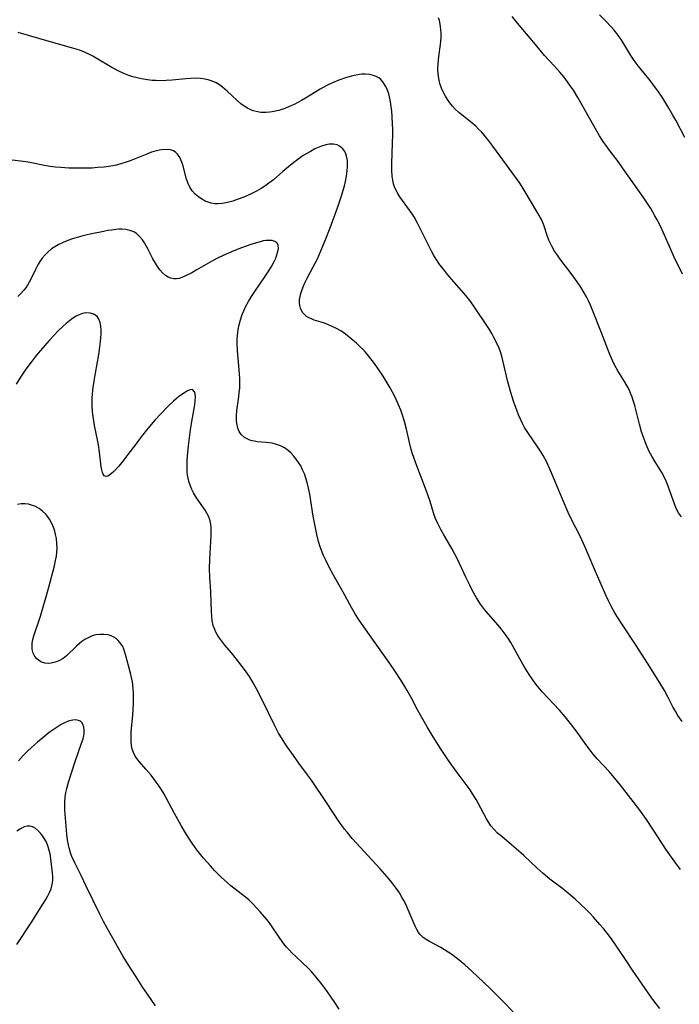
# Model space of a CAD drawing. Units: inches. Extents: x 2053606 to 2059080, y 248356 to 253813.
# Drawn here: x 2054240 to 2054347, y 251740 to 251900 of the extents above; entities that cross this region are included whole.
import ezdxf

# ---------------------------------------------------------------- set-up
doc = ezdxf.new("R2010")
doc.units = ezdxf.units.IN
doc.header["$MEASUREMENT"] = 0
doc.layers.add('c_23_T12S_R18E', color=198, linetype='Continuous')

msp = doc.modelspace()

# ---------------------------------------------------------------- linework, layer by layer
at = {"layer": 'c_23_T12S_R18E'}
for points in [[(2054348.23, 251880.98, 1100), (2054346.73, 251883.84, 1100), (2054346.27, 251884.67, 1100), (2054345.62, 251885.79, 1100), (2054344.6, 251887.42, 1100), (2054343.8, 251888.6, 1100), (2054343.28, 251889.31, 1100), (2054342.53, 251890.29, 1100), (2054340.61, 251892.7, 1100), (2054339.94, 251893.59, 1100), (2054339.41, 251894.37, 1100), (2054339.08, 251894.9, 1100), (2054338.08, 251896.54, 1100), (2054337.8, 251896.98, 1100), (2054337.51, 251897.41, 1100), (2054337.11, 251897.96, 1100), (2054336.68, 251898.5, 1100), (2054336.22, 251899.03, 1100), (2054335.26, 251900.06, 1100), (2054334.28, 251901.01, 1100)], [(2054347.67, 251819.09, 1096), (2054347.19, 251819.78, 1096), (2054346.82, 251820.48, 1096), (2054346.51, 251821.23, 1096), (2054345.62, 251823.77, 1096), (2054345.39, 251824.39, 1096), (2054345.17, 251824.91, 1096), (2054344.82, 251825.63, 1096), (2054344.43, 251826.34, 1096), (2054343.35, 251828.08, 1096), (2054342.8, 251829.03, 1096), (2054342.41, 251829.78, 1096), (2054342.04, 251830.54, 1096), (2054341.72, 251831.32, 1096), (2054341.44, 251832.11, 1096), (2054341.15, 251833, 1096), (2054340.82, 251834.2, 1096), (2054340.04, 251837.25, 1096), (2054339.84, 251837.95, 1096), (2054339.61, 251838.64, 1096), (2054339.35, 251839.31, 1096), (2054339.1, 251839.86, 1096), (2054338.76, 251840.53, 1096), (2054338.38, 251841.18, 1096), (2054337.28, 251842.92, 1096), (2054336.99, 251843.44, 1096), (2054336.69, 251844.01, 1096), (2054336.41, 251844.6, 1096), (2054335.99, 251845.57, 1096), (2054334.62, 251849.14, 1096), (2054333.13, 251852.85, 1096), (2054332.8, 251853.64, 1096), (2054332.48, 251854.33, 1096), (2054332.15, 251855, 1096), (2054331.78, 251855.66, 1096), (2054331.22, 251856.56, 1096), (2054330.63, 251857.44, 1096), (2054329.81, 251858.58, 1096), (2054327.87, 251861.16, 1096), (2054327.4, 251861.81, 1096), (2054326.96, 251862.48, 1096), (2054326.48, 251863.29, 1096), (2054326.02, 251864.25, 1096), (2054325.75, 251864.99, 1096), (2054325.2, 251866.69, 1096), (2054324.99, 251867.22, 1096), (2054324.8, 251867.64, 1096), (2054324.45, 251868.3, 1096), (2054324.07, 251868.94, 1096), (2054323, 251870.66, 1096), (2054322.13, 251872.16, 1096), (2054321.64, 251872.97, 1096), (2054321.14, 251873.7, 1096), (2054316.86, 251879.61, 1096), (2054316.22, 251880.46, 1096), (2054315.52, 251881.33, 1096), (2054315.01, 251881.9, 1096), (2054314.55, 251882.37, 1096), (2054314.07, 251882.83, 1096), (2054313.18, 251883.61, 1096), (2054311.34, 251885.1, 1096), (2054310.74, 251885.65, 1096), (2054310.28, 251886.13, 1096), (2054309.86, 251886.64, 1096), (2054309.47, 251887.18, 1096), (2054309.12, 251887.75, 1096), (2054308.8, 251888.35, 1096), (2054308.5, 251889.04, 1096), (2054308.23, 251889.83, 1096), (2054308.04, 251890.63, 1096), (2054307.94, 251891.41, 1096), (2054307.91, 251892.23, 1096), (2054307.94, 251893.03, 1096), (2054308.07, 251894.22, 1096), (2054308.33, 251896.17, 1096), (2054308.38, 251896.73, 1096), (2054308.42, 251897.3, 1096), (2054308.43, 251897.98, 1096), (2054308.4, 251898.65, 1096), (2054308.29, 251899.48, 1096), (2054308.14, 251900.1, 1096), (2054308, 251900.55, 1096)], [(2054347.83, 251858.69, 1098), (2054346.46, 251861.48, 1098), (2054345.91, 251862.71, 1098), (2054344.7, 251865.53, 1098), (2054344.28, 251866.45, 1098), (2054343.72, 251867.54, 1098), (2054343.33, 251868.24, 1098), (2054342.64, 251869.42, 1098), (2054342.22, 251870.08, 1098), (2054341.46, 251871.22, 1098), (2054338.05, 251876.07, 1098), (2054337.3, 251877.07, 1098), (2054336, 251878.76, 1098), (2054335.57, 251879.35, 1098), (2054334.88, 251880.37, 1098), (2054334.3, 251881.3, 1098), (2054333.34, 251882.93, 1098), (2054330.75, 251887.54, 1098), (2054330.02, 251888.71, 1098), (2054329.57, 251889.37, 1098), (2054329.04, 251890.1, 1098), (2054328.5, 251890.82, 1098), (2054327.82, 251891.64, 1098), (2054326.92, 251892.65, 1098), (2054326.07, 251893.56, 1098), (2054325.31, 251894.39, 1098), (2054323.57, 251896.49, 1098), (2054320.88, 251899.66, 1098), (2054320, 251900.77, 1098)], [(2054347.76, 251785.7, 1094), (2054347.09, 251786.67, 1094), (2054346.66, 251787.39, 1094), (2054346.32, 251788.01, 1094), (2054345.49, 251789.62, 1094), (2054344.89, 251790.75, 1094), (2054344.14, 251792.03, 1094), (2054342.1, 251795.21, 1094), (2054340.26, 251798.13, 1094), (2054337.92, 251801.66, 1094), (2054337.11, 251802.92, 1094), (2054336.78, 251803.46, 1094), (2054336.3, 251804.29, 1094), (2054336.01, 251804.84, 1094), (2054335.73, 251805.4, 1094), (2054335.29, 251806.33, 1094), (2054334.37, 251808.42, 1094), (2054333.62, 251810.17, 1094), (2054332.39, 251813.13, 1094), (2054331.67, 251814.77, 1094), (2054331.06, 251816.06, 1094), (2054329.77, 251818.58, 1094), (2054329.18, 251819.81, 1094), (2054327.38, 251824.07, 1094), (2054326.46, 251826.31, 1094), (2054326.03, 251827.27, 1094), (2054325.68, 251828.01, 1094), (2054325.09, 251829.09, 1094), (2054324.75, 251829.65, 1094), (2054324.1, 251830.65, 1094), (2054322.67, 251832.73, 1094), (2054322.06, 251833.7, 1094), (2054321.7, 251834.36, 1094), (2054321.37, 251835.05, 1094), (2054321.07, 251835.74, 1094), (2054320.76, 251836.51, 1094), (2054320.51, 251837.22, 1094), (2054320.25, 251837.96, 1094), (2054319.81, 251839.39, 1094), (2054319.34, 251841.14, 1094), (2054318.5, 251844.64, 1094), (2054318.32, 251845.31, 1094), (2054318.11, 251846.01, 1094), (2054317.84, 251846.73, 1094), (2054317.53, 251847.44, 1094), (2054317, 251848.49, 1094), (2054316.7, 251849.02, 1094), (2054316.3, 251849.67, 1094), (2054313.65, 251853.64, 1094), (2054313.1, 251854.43, 1094), (2054312.74, 251854.9, 1094), (2054312.14, 251855.62, 1094), (2054310.14, 251857.9, 1094), (2054309.32, 251858.86, 1094), (2054308.79, 251859.51, 1094), (2054308.24, 251860.24, 1094), (2054307.72, 251861, 1094), (2054307.26, 251861.73, 1094), (2054306.86, 251862.45, 1094), (2054306.48, 251863.19, 1094), (2054304.97, 251866.28, 1094), (2054304.59, 251867.01, 1094), (2054304.06, 251867.95, 1094), (2054303.68, 251868.55, 1094), (2054303.29, 251869.14, 1094), (2054301.71, 251871.31, 1094), (2054301.35, 251871.87, 1094), (2054301.04, 251872.44, 1094), (2054300.83, 251872.94, 1094), (2054300.66, 251873.45, 1094), (2054300.53, 251874.05, 1094), (2054300.44, 251874.67, 1094), (2054300.37, 251875.6, 1094), (2054300.37, 251876.77, 1094), (2054300.49, 251880.06, 1094), (2054300.52, 251881.43, 1094), (2054300.52, 251882.29, 1094), (2054300.5, 251883.24, 1094), (2054300.44, 251884.38, 1094), (2054300.37, 251885.31, 1094), (2054300.23, 251886.44, 1094), (2054300.12, 251887.13, 1094), (2054300.01, 251887.64, 1094), (2054299.87, 251888.14, 1094), (2054299.66, 251888.74, 1094), (2054299.41, 251889.3, 1094), (2054299.2, 251889.67, 1094), (2054298.9, 251890.09, 1094), (2054298.57, 251890.45, 1094), (2054298.23, 251890.72, 1094), (2054297.93, 251890.9, 1094), (2054297.54, 251891.07, 1094), (2054296.8, 251891.26, 1094), (2054296.01, 251891.33, 1094), (2054295.48, 251891.32, 1094), (2054295.08, 251891.28, 1094), (2054294.55, 251891.19, 1094), (2054294.01, 251891.07, 1094), (2054293, 251890.79, 1094), (2054291.71, 251890.34, 1094), (2054290.7, 251889.93, 1094), (2054290.18, 251889.7, 1094), (2054289.67, 251889.44, 1094), (2054288.7, 251888.9, 1094), (2054286.28, 251887.4, 1094), (2054285.62, 251887.02, 1094), (2054284.45, 251886.41, 1094), (2054283.89, 251886.15, 1094), (2054282.92, 251885.75, 1094), (2054282.43, 251885.57, 1094), (2054281.93, 251885.42, 1094), (2054281.37, 251885.28, 1094), (2054280.82, 251885.17, 1094), (2054280.39, 251885.11, 1094), (2054279.83, 251885.07, 1094), (2054279.01, 251885.1, 1094), (2054278.21, 251885.24, 1094), (2054277.73, 251885.37, 1094), (2054277.36, 251885.51, 1094), (2054276.8, 251885.79, 1094), (2054276.25, 251886.13, 1094), (2054275.73, 251886.52, 1094), (2054275.05, 251887.11, 1094), (2054273.49, 251888.58, 1094), (2054272.73, 251889.22, 1094), (2054272.23, 251889.58, 1094), (2054271.71, 251889.91, 1094), (2054271.06, 251890.21, 1094), (2054270.41, 251890.42, 1094), (2054269.84, 251890.54, 1094), (2054269.16, 251890.62, 1094), (2054268.36, 251890.66, 1094), (2054267.5, 251890.63, 1094), (2054266.77, 251890.58, 1094), (2054264.5, 251890.37, 1094), (2054263.55, 251890.3, 1094), (2054262.43, 251890.26, 1094), (2054261.84, 251890.28, 1094), (2054261.26, 251890.32, 1094), (2054260.47, 251890.41, 1094), (2054259.49, 251890.57, 1094), (2054258.8, 251890.72, 1094), (2054258.11, 251890.91, 1094), (2054257.42, 251891.13, 1094), (2054256.61, 251891.45, 1094), (2054255.82, 251891.81, 1094), (2054254.66, 251892.44, 1094), (2054252.12, 251893.95, 1094), (2054251.58, 251894.25, 1094), (2054251.03, 251894.54, 1094), (2054250.2, 251894.92, 1094), (2054249.53, 251895.18, 1094), (2054248.85, 251895.41, 1094), (2054248.11, 251895.63, 1094), (2054244.43, 251896.67, 1094), (2054239.39, 251898.12, 1094)], [(2054347.49, 251761.54, 1092), (2054346.56, 251762.79, 1092), (2054345.21, 251764.74, 1092), (2054342.98, 251768.16, 1092), (2054341.94, 251769.71, 1092), (2054340.7, 251771.47, 1092), (2054339.41, 251773.16, 1092), (2054337.71, 251775.35, 1092), (2054336.75, 251776.53, 1092), (2054335.84, 251777.55, 1092), (2054333.9, 251779.62, 1092), (2054333.25, 251780.37, 1092), (2054332.91, 251780.79, 1092), (2054332.19, 251781.76, 1092), (2054331.3, 251783.05, 1092), (2054330.81, 251783.73, 1092), (2054329.54, 251785.41, 1092), (2054328.68, 251786.49, 1092), (2054327.73, 251787.57, 1092), (2054325.83, 251789.58, 1092), (2054324.98, 251790.51, 1092), (2054324.43, 251791.15, 1092), (2054323.96, 251791.74, 1092), (2054323.51, 251792.35, 1092), (2054322.81, 251793.37, 1092), (2054321.97, 251794.71, 1092), (2054321.27, 251795.91, 1092), (2054319.78, 251798.58, 1092), (2054319.42, 251799.18, 1092), (2054319.04, 251799.77, 1092), (2054318.58, 251800.4, 1092), (2054318.25, 251800.83, 1092), (2054317.75, 251801.43, 1092), (2054316.16, 251803.2, 1092), (2054315.5, 251804, 1092), (2054314.87, 251804.86, 1092), (2054314.21, 251805.9, 1092), (2054313.51, 251807.16, 1092), (2054313.12, 251807.94, 1092), (2054312.48, 251809.25, 1092), (2054311.1, 251812.18, 1092), (2054310.68, 251813, 1092), (2054310.18, 251813.94, 1092), (2054308.86, 251816.18, 1092), (2054308.38, 251817.02, 1092), (2054308.09, 251817.57, 1092), (2054307.81, 251818.14, 1092), (2054307.47, 251818.93, 1092), (2054307.33, 251819.29, 1092), (2054307.16, 251819.78, 1092), (2054306.61, 251821.6, 1092), (2054306.25, 251822.69, 1092), (2054305.87, 251823.74, 1092), (2054304.46, 251827.42, 1092), (2054303.77, 251829.41, 1092), (2054303.56, 251830.1, 1092), (2054303.24, 251831.25, 1092), (2054302.76, 251833.43, 1092), (2054302.44, 251834.66, 1092), (2054302.08, 251835.85, 1092), (2054301.85, 251836.49, 1092), (2054301.49, 251837.39, 1092), (2054300.92, 251838.62, 1092), (2054300.12, 251840.14, 1092), (2054299.46, 251841.26, 1092), (2054298.95, 251842.06, 1092), (2054298.15, 251843.25, 1092), (2054297.55, 251844.1, 1092), (2054296.56, 251845.4, 1092), (2054296.08, 251845.98, 1092), (2054295.64, 251846.46, 1092), (2054295.18, 251846.92, 1092), (2054294.63, 251847.42, 1092), (2054294.07, 251847.9, 1092), (2054293.44, 251848.42, 1092), (2054292.79, 251848.92, 1092), (2054292.05, 251849.43, 1092), (2054291.36, 251849.82, 1092), (2054290.66, 251850.17, 1092), (2054289.93, 251850.49, 1092), (2054289.23, 251850.74, 1092), (2054287.72, 251851.21, 1092), (2054287.25, 251851.39, 1092), (2054286.81, 251851.59, 1092), (2054286.47, 251851.81, 1092), (2054286.16, 251852.07, 1092), (2054285.87, 251852.39, 1092), (2054285.65, 251852.76, 1092), (2054285.48, 251853.17, 1092), (2054285.37, 251853.61, 1092), (2054285.33, 251853.96, 1092), (2054285.33, 251854.49, 1092), (2054285.39, 251855.04, 1092), (2054285.51, 251855.53, 1092), (2054285.67, 251856.03, 1092), (2054285.91, 251856.66, 1092), (2054286.18, 251857.29, 1092), (2054286.49, 251857.93, 1092), (2054287.5, 251859.79, 1092), (2054288.22, 251861.22, 1092), (2054288.81, 251862.5, 1092), (2054289.52, 251864.19, 1092), (2054290.33, 251866.26, 1092), (2054291.57, 251869.69, 1092), (2054292.22, 251871.65, 1092), (2054292.45, 251872.41, 1092), (2054292.65, 251873.14, 1092), (2054292.81, 251873.81, 1092), (2054292.98, 251874.68, 1092), (2054293.1, 251875.54, 1092), (2054293.15, 251876.3, 1092), (2054293.15, 251876.79, 1092), (2054293.12, 251877.26, 1092), (2054292.99, 251877.97, 1092), (2054292.87, 251878.35, 1092), (2054292.72, 251878.7, 1092), (2054292.39, 251879.17, 1092), (2054291.86, 251879.6, 1092), (2054291.43, 251879.78, 1092), (2054290.83, 251879.89, 1092), (2054290.17, 251879.9, 1092), (2054289.63, 251879.82, 1092), (2054288.87, 251879.6, 1092), (2054288.33, 251879.38, 1092), (2054287.79, 251879.13, 1092), (2054287.08, 251878.74, 1092), (2054286.63, 251878.47, 1092), (2054285.93, 251878.04, 1092), (2054285.25, 251877.57, 1092), (2054284.38, 251876.93, 1092), (2054283.51, 251876.24, 1092), (2054282.57, 251875.45, 1092), (2054281.04, 251874.11, 1092), (2054280.32, 251873.53, 1092), (2054279.79, 251873.16, 1092), (2054279.04, 251872.68, 1092), (2054278.26, 251872.24, 1092), (2054277.3, 251871.76, 1092), (2054276.2, 251871.27, 1092), (2054275.14, 251870.87, 1092), (2054274.4, 251870.63, 1092), (2054273.36, 251870.35, 1092), (2054272.69, 251870.23, 1092), (2054272.03, 251870.17, 1092), (2054271.46, 251870.18, 1092), (2054270.86, 251870.28, 1092), (2054270.37, 251870.43, 1092), (2054269.9, 251870.63, 1092), (2054269.19, 251871.03, 1092), (2054268.8, 251871.31, 1092), (2054268.28, 251871.78, 1092), (2054267.81, 251872.32, 1092), (2054267.43, 251872.89, 1092), (2054267.12, 251873.49, 1092), (2054266.86, 251874.21, 1092), (2054266.24, 251876.53, 1092), (2054266.09, 251876.98, 1092), (2054265.93, 251877.38, 1092), (2054265.75, 251877.75, 1092), (2054265.41, 251878.26, 1092), (2054265.11, 251878.56, 1092), (2054264.73, 251878.8, 1092), (2054264.25, 251878.97, 1092), (2054263.54, 251879.06, 1092), (2054262.76, 251879, 1092), (2054262.44, 251878.95, 1092), (2054261.93, 251878.83, 1092), (2054261.16, 251878.59, 1092), (2054260.36, 251878.3, 1092), (2054257.66, 251877.22, 1092), (2054257.01, 251876.98, 1092), (2054256.3, 251876.74, 1092), (2054255.41, 251876.51, 1092), (2054254.5, 251876.33, 1092), (2054253.41, 251876.18, 1092), (2054252.33, 251876.08, 1092), (2054251.46, 251876.02, 1092), (2054250.25, 251875.99, 1092), (2054248.5, 251875.98, 1092), (2054247.63, 251876.01, 1092), (2054246.34, 251876.08, 1092), (2054245.47, 251876.16, 1092), (2054244.6, 251876.27, 1092), (2054243.97, 251876.38, 1092), (2054241.28, 251876.94, 1092), (2054240.65, 251877.04, 1092), (2054239.75, 251877.16, 1092), (2054237.53, 251877.39, 1092)], [(2054344.14, 251738.86, 1090), (2054343.52, 251739.65, 1090), (2054342.84, 251740.58, 1090), (2054339.66, 251745.14, 1090), (2054338.72, 251746.53, 1090), (2054337.07, 251749.03, 1090), (2054336.34, 251750.07, 1090), (2054335.91, 251750.66, 1090), (2054334.91, 251751.93, 1090), (2054334.35, 251752.61, 1090), (2054333.32, 251753.78, 1090), (2054332.69, 251754.45, 1090), (2054332.02, 251755.13, 1090), (2054331.18, 251755.93, 1090), (2054330.31, 251756.72, 1090), (2054329.59, 251757.33, 1090), (2054328.3, 251758.39, 1090), (2054326.18, 251760, 1090), (2054325.08, 251760.91, 1090), (2054324.11, 251761.78, 1090), (2054321.92, 251763.83, 1090), (2054320.68, 251764.96, 1090), (2054319.93, 251765.6, 1090), (2054318.33, 251766.92, 1090), (2054317.63, 251767.51, 1090), (2054317.01, 251768.13, 1090), (2054316.55, 251768.68, 1090), (2054316.19, 251769.21, 1090), (2054315.84, 251769.81, 1090), (2054314.49, 251772.39, 1090), (2054314.16, 251772.98, 1090), (2054313.57, 251773.93, 1090), (2054313.14, 251774.56, 1090), (2054312.65, 251775.24, 1090), (2054310.88, 251777.61, 1090), (2054309.63, 251779.35, 1090), (2054308.42, 251781.16, 1090), (2054307.13, 251783.19, 1090), (2054306.13, 251784.85, 1090), (2054305.04, 251786.74, 1090), (2054304.58, 251787.59, 1090), (2054303.52, 251789.63, 1090), (2054302.9, 251790.75, 1090), (2054302.49, 251791.44, 1090), (2054301.78, 251792.58, 1090), (2054300.97, 251793.81, 1090), (2054300.05, 251795.15, 1090), (2054295.82, 251801.15, 1090), (2054294.95, 251802.42, 1090), (2054294.47, 251803.15, 1090), (2054293.79, 251804.29, 1090), (2054292.41, 251806.84, 1090), (2054290.85, 251809.59, 1090), (2054290.14, 251810.9, 1090), (2054289.58, 251812.01, 1090), (2054289.21, 251812.82, 1090), (2054289.01, 251813.32, 1090), (2054288.69, 251814.23, 1090), (2054288.43, 251815.07, 1090), (2054288.14, 251816.24, 1090), (2054287.85, 251817.6, 1090), (2054287.56, 251819.23, 1090), (2054286.98, 251822.82, 1090), (2054286.8, 251823.78, 1090), (2054286.57, 251824.73, 1090), (2054286.36, 251825.44, 1090), (2054286.1, 251826.14, 1090), (2054285.82, 251826.79, 1090), (2054285.5, 251827.42, 1090), (2054285.16, 251827.98, 1090), (2054284.77, 251828.54, 1090), (2054284.35, 251829.06, 1090), (2054283.9, 251829.53, 1090), (2054283.43, 251829.95, 1090), (2054282.87, 251830.34, 1090), (2054282.23, 251830.67, 1090), (2054281.56, 251830.92, 1090), (2054280.85, 251831.1, 1090), (2054280.34, 251831.19, 1090), (2054279.85, 251831.25, 1090), (2054278.41, 251831.37, 1090), (2054277.96, 251831.43, 1090), (2054277.59, 251831.5, 1090), (2054277.21, 251831.61, 1090), (2054276.75, 251831.81, 1090), (2054276.34, 251832.06, 1090), (2054275.81, 251832.54, 1090), (2054275.48, 251833.02, 1090), (2054275.24, 251833.55, 1090), (2054275.05, 251834.31, 1090), (2054275, 251834.81, 1090), (2054275.01, 251835.61, 1090), (2054275.08, 251836.43, 1090), (2054275.4, 251838.67, 1090), (2054275.48, 251839.4, 1090), (2054275.54, 251840.12, 1090), (2054275.56, 251840.82, 1090), (2054275.55, 251841.68, 1090), (2054275.47, 251843.11, 1090), (2054275.18, 251846.18, 1090), (2054275.14, 251847.4, 1090), (2054275.14, 251848.07, 1090), (2054275.18, 251848.73, 1090), (2054275.22, 251849.14, 1090), (2054275.29, 251849.67, 1090), (2054275.45, 251850.46, 1090), (2054275.66, 251851.25, 1090), (2054275.95, 251852.1, 1090), (2054276.21, 251852.73, 1090), (2054276.5, 251853.35, 1090), (2054276.96, 251854.22, 1090), (2054277.47, 251855.06, 1090), (2054278, 251855.88, 1090), (2054279.76, 251858.42, 1090), (2054280.32, 251859.27, 1090), (2054280.72, 251859.93, 1090), (2054281.07, 251860.57, 1090), (2054281.43, 251861.32, 1090), (2054281.63, 251861.86, 1090), (2054281.78, 251862.38, 1090), (2054281.87, 251862.87, 1090), (2054281.83, 251863.42, 1090), (2054281.58, 251863.84, 1090), (2054281.26, 251864.05, 1090), (2054280.85, 251864.18, 1090), (2054280.27, 251864.22, 1090), (2054279.89, 251864.2, 1090), (2054279.39, 251864.12, 1090), (2054278.87, 251864, 1090), (2054277.52, 251863.59, 1090), (2054276.59, 251863.28, 1090), (2054275.82, 251862.99, 1090), (2054274.59, 251862.51, 1090), (2054272.84, 251861.75, 1090), (2054272.05, 251861.38, 1090), (2054271.1, 251860.88, 1090), (2054270.32, 251860.44, 1090), (2054268.43, 251859.33, 1090), (2054267.71, 251858.93, 1090), (2054266.6, 251858.37, 1090), (2054266.08, 251858.15, 1090), (2054265.65, 251858.01, 1090), (2054265.22, 251857.94, 1090), (2054264.77, 251857.95, 1090), (2054264.32, 251858.04, 1090), (2054263.87, 251858.23, 1090), (2054263.44, 251858.49, 1090), (2054262.95, 251858.91, 1090), (2054262.5, 251859.41, 1090), (2054262.13, 251859.93, 1090), (2054261.79, 251860.49, 1090), (2054261.39, 251861.22, 1090), (2054260.54, 251862.86, 1090), (2054259.98, 251863.83, 1090), (2054259.68, 251864.29, 1090), (2054259.21, 251864.86, 1090), (2054258.68, 251865.34, 1090), (2054258.26, 251865.59, 1090), (2054257.62, 251865.83, 1090), (2054256.93, 251865.97, 1090), (2054256.31, 251866.02, 1090), (2054255.82, 251866.02, 1090), (2054255.32, 251865.98, 1090), (2054254.68, 251865.9, 1090), (2054254.02, 251865.8, 1090), (2054252.84, 251865.58, 1090), (2054251.37, 251865.28, 1090), (2054250.44, 251865.07, 1090), (2054249.78, 251864.9, 1090), (2054249.01, 251864.68, 1090), (2054248.25, 251864.44, 1090), (2054247.49, 251864.17, 1090), (2054246.75, 251863.87, 1090), (2054246.03, 251863.53, 1090), (2054245.35, 251863.15, 1090), (2054244.84, 251862.81, 1090), (2054244.29, 251862.36, 1090), (2054243.78, 251861.87, 1090), (2054243.32, 251861.33, 1090), (2054242.9, 251860.76, 1090), (2054242.58, 251860.21, 1090), (2054242.19, 251859.45, 1090), (2054241.45, 251857.9, 1090), (2054241.18, 251857.4, 1090), (2054240.9, 251856.92, 1090), (2054240.61, 251856.48, 1090), (2054240.3, 251856.07, 1090), (2054239.78, 251855.49, 1090), (2054239.35, 251855.07, 1090)], [(2054321.83, 251736.57, 1088), (2054318.98, 251739.58, 1088), (2054317.92, 251740.67, 1088), (2054316.46, 251742.11, 1088), (2054314.36, 251744.12, 1088), (2054313.42, 251744.99, 1088), (2054312.27, 251746.01, 1088), (2054311.12, 251746.98, 1088), (2054310.18, 251747.68, 1088), (2054309.56, 251748.1, 1088), (2054308.38, 251748.82, 1088), (2054306.55, 251749.82, 1088), (2054306, 251750.14, 1088), (2054305.5, 251750.49, 1088), (2054305.25, 251750.71, 1088), (2054304.95, 251751.02, 1088), (2054304.74, 251751.29, 1088), (2054304.44, 251751.78, 1088), (2054304.17, 251752.31, 1088), (2054303.06, 251755, 1088), (2054302.6, 251756, 1088), (2054302.35, 251756.48, 1088), (2054302.09, 251756.96, 1088), (2054301.62, 251757.75, 1088), (2054301.11, 251758.51, 1088), (2054300.78, 251758.95, 1088), (2054300.21, 251759.67, 1088), (2054299.62, 251760.36, 1088), (2054298.46, 251761.65, 1088), (2054295.2, 251765.19, 1088), (2054293.92, 251766.63, 1088), (2054293.06, 251767.64, 1088), (2054292.65, 251768.16, 1088), (2054292.26, 251768.67, 1088), (2054291.78, 251769.35, 1088), (2054289.72, 251772.48, 1088), (2054287.25, 251776.12, 1088), (2054286.62, 251777.02, 1088), (2054285.19, 251778.93, 1088), (2054284.32, 251780.16, 1088), (2054283.07, 251781.93, 1088), (2054282.46, 251782.87, 1088), (2054281.9, 251783.81, 1088), (2054281.27, 251785, 1088), (2054279.26, 251789.15, 1088), (2054278.31, 251791.04, 1088), (2054277.75, 251792.03, 1088), (2054277.13, 251793.03, 1088), (2054276.33, 251794.18, 1088), (2054275.04, 251795.87, 1088), (2054274.2, 251796.9, 1088), (2054273.12, 251798.18, 1088), (2054272.44, 251799.05, 1088), (2054272.15, 251799.46, 1088), (2054271.88, 251799.88, 1088), (2054271.65, 251800.29, 1088), (2054271.46, 251800.71, 1088), (2054271.21, 251801.4, 1088), (2054271.06, 251802.14, 1088), (2054270.97, 251802.89, 1088), (2054270.93, 251803.65, 1088), (2054270.9, 251805.26, 1088), (2054270.84, 251806.89, 1088), (2054270.67, 251809.27, 1088), (2054270.62, 251810.69, 1088), (2054270.65, 251812.17, 1088), (2054270.91, 251816.06, 1088), (2054270.91, 251816.86, 1088), (2054270.89, 251817.37, 1088), (2054270.83, 251817.93, 1088), (2054270.72, 251818.48, 1088), (2054270.64, 251818.76, 1088), (2054270.46, 251819.2, 1088), (2054270.2, 251819.71, 1088), (2054269.89, 251820.2, 1088), (2054268.49, 251822.21, 1088), (2054268, 251823.03, 1088), (2054267.73, 251823.58, 1088), (2054267.54, 251824, 1088), (2054267.3, 251824.69, 1088), (2054267.12, 251825.39, 1088), (2054267.04, 251825.91, 1088), (2054266.98, 251826.44, 1088), (2054266.96, 251827.09, 1088), (2054266.96, 251827.69, 1088), (2054266.98, 251828.3, 1088), (2054267.09, 251829.68, 1088), (2054267.2, 251830.68, 1088), (2054267.52, 251833.3, 1088), (2054267.66, 251834.31, 1088), (2054267.82, 251835.25, 1088), (2054268.17, 251837.03, 1088), (2054268.22, 251837.37, 1088), (2054268.3, 251838.05, 1088), (2054268.32, 251838.66, 1088), (2054268.27, 251839.18, 1088), (2054268.17, 251839.5, 1088), (2054267.84, 251839.86, 1088), (2054267.46, 251839.85, 1088), (2054267.02, 251839.67, 1088), (2054266.67, 251839.46, 1088), (2054265.93, 251838.94, 1088), (2054265.55, 251838.66, 1088), (2054264.73, 251837.96, 1088), (2054263.98, 251837.25, 1088), (2054262.55, 251835.78, 1088), (2054261.77, 251834.94, 1088), (2054261.09, 251834.15, 1088), (2054260.34, 251833.25, 1088), (2054259.48, 251832.18, 1088), (2054258.57, 251830.97, 1088), (2054257.3, 251829.25, 1088), (2054256.49, 251828.19, 1088), (2054255.8, 251827.39, 1088), (2054255, 251826.53, 1088), (2054254.64, 251826.18, 1088), (2054254.31, 251825.9, 1088), (2054254.02, 251825.74, 1088), (2054253.72, 251825.68, 1088), (2054253.44, 251825.79, 1088), (2054253.24, 251826.05, 1088), (2054253.13, 251826.36, 1088), (2054253.03, 251826.77, 1088), (2054252.95, 251827.24, 1088), (2054252.65, 251829.66, 1088), (2054252.47, 251830.88, 1088), (2054252.32, 251831.69, 1088), (2054251.85, 251834.02, 1088), (2054251.65, 251835.13, 1088), (2054251.57, 251835.76, 1088), (2054251.5, 251836.4, 1088), (2054251.45, 251837.13, 1088), (2054251.45, 251837.7, 1088), (2054251.48, 251838.45, 1088), (2054251.54, 251839.2, 1088), (2054251.64, 251840.21, 1088), (2054251.84, 251841.56, 1088), (2054252, 251842.56, 1088), (2054252.55, 251845.6, 1088), (2054252.68, 251846.39, 1088), (2054252.84, 251847.69, 1088), (2054252.9, 251848.34, 1088), (2054252.93, 251848.98, 1088), (2054252.92, 251849.59, 1088), (2054252.87, 251850.24, 1088), (2054252.76, 251850.83, 1088), (2054252.52, 251851.46, 1088), (2054252.27, 251851.78, 1088), (2054251.71, 251852.18, 1088), (2054251.12, 251852.36, 1088), (2054250.45, 251852.38, 1088), (2054249.87, 251852.27, 1088), (2054249.35, 251852.09, 1088), (2054248.84, 251851.83, 1088), (2054248.24, 251851.47, 1088), (2054247.74, 251851.09, 1088), (2054247.21, 251850.65, 1088), (2054246.69, 251850.18, 1088), (2054245.93, 251849.43, 1088), (2054244.49, 251847.93, 1088), (2054243.33, 251846.65, 1088), (2054242.32, 251845.44, 1088), (2054241.49, 251844.37, 1088), (2054240.65, 251843.2, 1088), (2054239.77, 251841.91, 1088), (2054239.04, 251840.73, 1088)], [(2054291.78, 251738.75, 1086), (2054291.07, 251739.87, 1086), (2054289.86, 251741.61, 1086), (2054288.95, 251742.84, 1086), (2054288.02, 251744.02, 1086), (2054287.21, 251744.95, 1086), (2054286.74, 251745.44, 1086), (2054285.74, 251746.41, 1086), (2054284.7, 251747.36, 1086), (2054284.13, 251747.91, 1086), (2054283.67, 251748.39, 1086), (2054283.2, 251748.91, 1086), (2054282.76, 251749.46, 1086), (2054282.09, 251750.35, 1086), (2054280.6, 251752.54, 1086), (2054280.22, 251753.06, 1086), (2054279.63, 251753.8, 1086), (2054278.91, 251754.65, 1086), (2054278.3, 251755.32, 1086), (2054277.76, 251755.9, 1086), (2054277.08, 251756.54, 1086), (2054276.47, 251757.05, 1086), (2054274.09, 251758.91, 1086), (2054273.55, 251759.36, 1086), (2054272.53, 251760.3, 1086), (2054271.51, 251761.34, 1086), (2054270.77, 251762.15, 1086), (2054269.66, 251763.42, 1086), (2054268.54, 251764.78, 1086), (2054267.77, 251765.84, 1086), (2054267.11, 251766.84, 1086), (2054266.69, 251767.52, 1086), (2054265.98, 251768.76, 1086), (2054264.92, 251770.69, 1086), (2054263.14, 251773.99, 1086), (2054262.73, 251774.66, 1086), (2054262.42, 251775.15, 1086), (2054262.09, 251775.62, 1086), (2054261.54, 251776.35, 1086), (2054261.09, 251776.93, 1086), (2054260.24, 251777.94, 1086), (2054259.18, 251779.12, 1086), (2054258.9, 251779.47, 1086), (2054258.5, 251780.05, 1086), (2054258.18, 251780.67, 1086), (2054257.99, 251781.22, 1086), (2054257.88, 251781.78, 1086), (2054257.82, 251782.37, 1086), (2054257.8, 251782.81, 1086), (2054257.8, 251783.27, 1086), (2054257.84, 251783.98, 1086), (2054258.09, 251786.8, 1086), (2054258.18, 251788.66, 1086), (2054258.18, 251790.19, 1086), (2054258.13, 251791.15, 1086), (2054258.02, 251792.19, 1086), (2054257.89, 251792.91, 1086), (2054257.73, 251793.62, 1086), (2054256.92, 251796.67, 1086), (2054256.64, 251797.49, 1086), (2054256.44, 251797.93, 1086), (2054256.2, 251798.35, 1086), (2054255.73, 251798.93, 1086), (2054255.38, 251799.24, 1086), (2054254.98, 251799.49, 1086), (2054254.54, 251799.69, 1086), (2054254.07, 251799.83, 1086), (2054253.35, 251799.93, 1086), (2054252.72, 251799.93, 1086), (2054252.07, 251799.84, 1086), (2054251.44, 251799.67, 1086), (2054250.78, 251799.39, 1086), (2054250.26, 251799.09, 1086), (2054249.75, 251798.74, 1086), (2054249.32, 251798.4, 1086), (2054248.9, 251798.03, 1086), (2054247.25, 251796.44, 1086), (2054246.71, 251796.01, 1086), (2054246.03, 251795.62, 1086), (2054245.42, 251795.38, 1086), (2054244.79, 251795.23, 1086), (2054244.32, 251795.19, 1086), (2054243.72, 251795.24, 1086), (2054243.06, 251795.46, 1086), (2054242.43, 251795.91, 1086), (2054242.11, 251796.3, 1086), (2054241.83, 251796.88, 1086), (2054241.67, 251797.52, 1086), (2054241.64, 251798.01, 1086), (2054241.68, 251798.51, 1086), (2054241.79, 251799.08, 1086), (2054241.96, 251799.68, 1086), (2054243.03, 251802.92, 1086), (2054243.8, 251805.5, 1086), (2054244.39, 251807.64, 1086), (2054245.31, 251811.13, 1086), (2054245.5, 251811.99, 1086), (2054245.62, 251812.67, 1086), (2054245.69, 251813.36, 1086), (2054245.72, 251814.05, 1086), (2054245.7, 251814.74, 1086), (2054245.62, 251815.57, 1086), (2054245.49, 251816.24, 1086), (2054245.36, 251816.75, 1086), (2054245.19, 251817.25, 1086), (2054244.87, 251818.01, 1086), (2054244.48, 251818.72, 1086), (2054244.23, 251819.1, 1086), (2054243.87, 251819.55, 1086), (2054243.36, 251820.03, 1086), (2054242.79, 251820.44, 1086), (2054242.09, 251820.82, 1086), (2054241.39, 251821.08, 1086), (2054241.05, 251821.16, 1086), (2054240.45, 251821.23, 1086), (2054239.85, 251821.22, 1086), (2054239.26, 251821.13, 1086)], [(2054261.81, 251739.34, 1084), (2054260.48, 251741.21, 1084), (2054259.75, 251742.32, 1084), (2054258.64, 251744.07, 1084), (2054257.35, 251746.06, 1084), (2054256.53, 251747.37, 1084), (2054253.91, 251751.98, 1084), (2054253.33, 251753.07, 1084), (2054252.72, 251754.25, 1084), (2054251.57, 251756.62, 1084), (2054250.46, 251758.85, 1084), (2054249.64, 251760.58, 1084), (2054248.61, 251762.65, 1084), (2054248.15, 251763.67, 1084), (2054247.93, 251764.27, 1084), (2054247.69, 251765.1, 1084), (2054247.59, 251765.54, 1084), (2054247.45, 251766.42, 1084), (2054247.35, 251767.31, 1084), (2054247.11, 251769.94, 1084), (2054247.02, 251771.23, 1084), (2054247.01, 251771.79, 1084), (2054247.01, 251772.57, 1084), (2054247.06, 251773.34, 1084), (2054247.18, 251774.15, 1084), (2054247.31, 251774.78, 1084), (2054247.59, 251775.81, 1084), (2054248.71, 251779.18, 1084), (2054249.74, 251782.17, 1084), (2054249.97, 251782.89, 1084), (2054250.08, 251783.4, 1084), (2054250.13, 251783.7, 1084), (2054250.15, 251784.26, 1084), (2054250.1, 251784.78, 1084), (2054249.96, 251785.23, 1084), (2054249.81, 251785.49, 1084), (2054249.54, 251785.75, 1084), (2054249.22, 251785.9, 1084), (2054248.78, 251785.97, 1084), (2054248.3, 251785.94, 1084), (2054247.78, 251785.83, 1084), (2054247.44, 251785.71, 1084), (2054246.93, 251785.48, 1084), (2054246.42, 251785.21, 1084), (2054245.9, 251784.9, 1084), (2054245.26, 251784.48, 1084), (2054244.62, 251784.03, 1084), (2054244.18, 251783.7, 1084), (2054243.71, 251783.33, 1084), (2054242.54, 251782.35, 1084), (2054241.57, 251781.49, 1084), (2054240.92, 251780.88, 1084), (2054240.27, 251780.21, 1084), (2054239.44, 251779.3, 1084)], [(2054239.14, 251749.32, 1082), (2054241.59, 251753, 1082), (2054242.5, 251754.42, 1082), (2054243.89, 251756.67, 1082), (2054244.23, 251757.27, 1082), (2054244.51, 251757.83, 1082), (2054244.74, 251758.4, 1082), (2054244.89, 251758.89, 1082), (2054244.99, 251759.38, 1082), (2054245.03, 251759.86, 1082), (2054245.03, 251760.34, 1082), (2054244.99, 251761.02, 1082), (2054244.84, 251762.4, 1082), (2054244.71, 251763.33, 1082), (2054244.58, 251764.11, 1082), (2054244.4, 251764.88, 1082), (2054244.22, 251765.43, 1082), (2054243.98, 251766, 1082), (2054243.67, 251766.56, 1082), (2054243.33, 251767.08, 1082), (2054243, 251767.49, 1082), (2054242.66, 251767.86, 1082), (2054242.17, 251768.28, 1082), (2054241.74, 251768.52, 1082), (2054241.3, 251768.65, 1082), (2054240.83, 251768.65, 1082), (2054240.35, 251768.52, 1082), (2054239.76, 251768.22, 1082), (2054239.17, 251767.8, 1082)]]:
    msp.add_polyline3d(points, dxfattribs=at)

doc.saveas('drawing.dxf')
